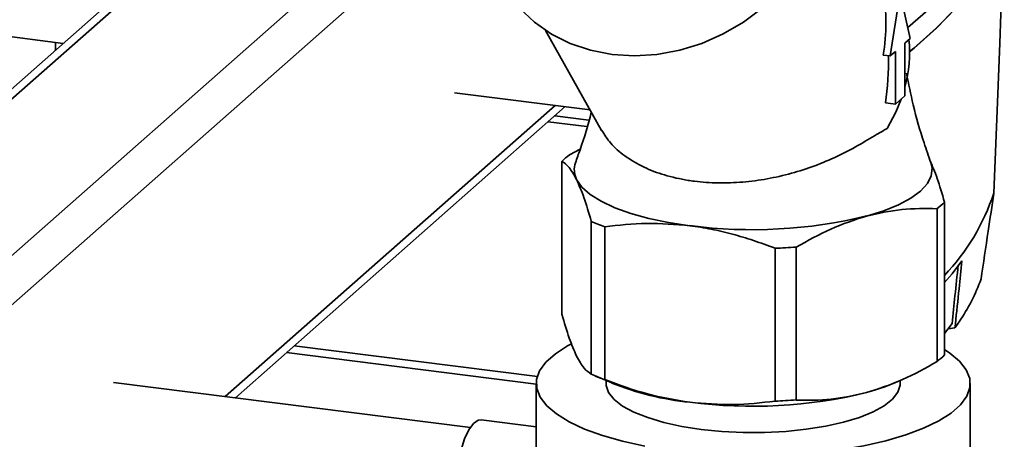
# Paper-space layout 'Blatt1' of a CAD drawing. Units: millimetres. Extents: x 0 to 5940, y 0 to 4200.
# Drawn here: x 4742 to 4854, y 2082 to 2130 of the extents above; entities that cross this region are included whole.
import ezdxf

# ---------------------------------------------------------------- set-up
doc = ezdxf.new("R2010")
doc.units = ezdxf.units.MM

psp = doc.layouts.new('Blatt1')

# ---------------------------------------------------------------- linework, layer by layer
at = {"color": 7, "linetype": 'Continuous', "lineweight": 35, "ltscale": 10}
for p, q in [((4802.47, 2177.06), (4715, 2099.92)), ((4803, 2176.36), (4716.98, 2100.5)), ((4791.64, 2148.42), (4734.76, 2098.26)), ((4792.43, 2143.46), (4737.56, 2095.08)), ((4841.31, 2126.31), (4842.44, 2133.51)), ((4842.44, 2133.51), (4843.58, 2128.31)), ((4734.88, 2129.23), (4746.56, 2127.75)), ((4801.82, 2129.24), (4808.23, 2117.79)), ((4843.58, 2128.31), (4842.98, 2127.78)), ((4745.68, 2127.87), (4745.67, 2126.97)), ((4842.98, 2127.78), (4842.98, 2121.73)), ((4840.49, 2126.41), (4841.31, 2126.31)), ((4841.91, 2126.84), (4841.31, 2126.31)), ((4841.91, 2120.78), (4841.91, 2126.84)), ((4791.38, 2122.11), (4806.91, 2120.15)), ((4842.98, 2121.73), (4841.91, 2120.78)), ((4802.91, 2120.65), (4765.12, 2087.33)), ((4766.29, 2087.18), (4804.07, 2120.51)), ((4841.91, 2120.78), (4840.76, 2120.93)), ((4802.87, 2119.44), (4806.78, 2118.95)), ((4806.56, 2118.22), (4802.12, 2118.78)), ((4805.79, 2115.64), (4804.55, 2115)), ((4803.69, 2114.24), (4803.69, 2096.74)), ((4853.16, 2110.59), (4853.16, 2110.58)), ((4847.52, 2109.58), (4847.52, 2092.09)), ((4846.66, 2108.82), (4846.66, 2091.33)), ((4807.06, 2107.38), (4807.06, 2089.88)), ((4808.6, 2089.25), (4808.6, 2106.75)), ((4828.11, 2086.79), (4828.11, 2104.29)), ((4830.52, 2104.42), (4830.52, 2086.92)), ((4847.52, 2094.54), (4848.38, 2095.68)), ((4848.71, 2095.18), (4848.76, 2095.63)), ((4848.71, 2095.18), (4847.93, 2095.08)), ((4800.75, 2088.75), (4772.15, 2092.35)), ((4800.88, 2089.63), (4773.04, 2093.14)), ((4793.22, 2083.79), (4752.33, 2088.94)), ((4800.75, 2088.81), (4800.75, 2060.53)), ((4807.42, 2089.72), (4809.4, 2088.87)), ((4808.75, 2089.15), (4808.75, 2088.81)), ((4841.81, 2088.87), (4842.24, 2089.06)), ((4842.45, 2088.81), (4842.45, 2089.17)), ((4850.45, 2060.53), (4850.45, 2088.81)), ((4800.75, 2083.85), (4794.44, 2084.64))]:
    psp.add_line(p, q, dxfattribs=at)
at = {"color": 7, "linetype": 'Continuous', "lineweight": 35, "ltscale": 10, "flags": 128}
for points in [[(4854.24, 2144.14), (4853.38, 2141.73), (4852.17, 2139.34), (4850.61, 2136.98), (4848.71, 2134.64), (4846.47, 2132.33), (4843.9, 2130.06), (4843.3, 2129.58)], [(4854.35, 2141.34), (4853.49, 2138.92), (4852.28, 2136.52), (4850.72, 2134.15), (4848.82, 2131.8), (4846.57, 2129.49), (4844, 2127.22), (4843.51, 2126.83)], [(4854.37, 2141.29), (4853.5, 2138.88), (4852.29, 2136.5), (4850.73, 2134.13), (4848.83, 2131.79), (4846.6, 2129.48), (4844.03, 2127.22), (4843.51, 2126.8)], [(4853.16, 2110.59), (4853.57, 2121.03), (4853.84, 2127.78), (4854.1, 2134.54), (4854.37, 2141.29)], [(4798.85, 2131.77), (4800.55, 2130.17), (4802.49, 2128.82), (4804.65, 2127.74), (4806.98, 2126.96), (4809.44, 2126.49), (4811.99, 2126.33), (4814.58, 2126.49), (4817.18, 2126.97), (4819.72, 2127.75), (4822.18, 2128.83), (4824.49, 2130.18), (4826.64, 2131.78)], [(4840.96, 2118.02), (4841.95, 2119.88), (4842.55, 2121.35)], [(4838.59, 2107.98), (4840.55, 2108.59), (4842.25, 2109.28), (4843.67, 2110.04), (4844.78, 2110.85), (4845.56, 2111.71), (4846, 2112.59), (4846.09, 2113.48), (4845.95, 2114.09)], [(4805.37, 2112.17), (4805.98, 2111.3), (4806.92, 2110.46), (4808.18, 2109.67), (4809.74, 2108.94), (4811.57, 2108.29), (4813.64, 2107.72), (4815.91, 2107.25), (4818.35, 2106.88)], [(4849.52, 2102.84), (4848.39, 2101.38), (4847.52, 2100.38)], [(4804.8, 2093.34), (4804.35, 2093.11), (4802.94, 2092.21), (4801.86, 2091.26), (4801.14, 2090.27), (4800.79, 2089.27), (4800.81, 2088.25), (4801.2, 2087.25), (4801.96, 2086.26), (4803.07, 2085.32), (4804.52, 2084.43), (4806.28, 2083.6), (4808.34, 2082.85), (4810.65, 2082.19), (4813.19, 2081.64)], [(4820.67, 2080.69), (4823.69, 2080.55), (4826.73, 2080.54), (4829.76, 2080.64), (4832.72, 2080.87), (4835.58, 2081.22), (4838.28, 2081.69), (4840.8, 2082.26), (4843.09, 2082.93), (4845.12, 2083.68), (4846.85, 2084.52), (4848.27, 2085.41), (4849.34, 2086.36), (4850.06, 2087.35), (4850.41, 2088.36), (4850.4, 2089.37), (4850.01, 2090.38), (4849.25, 2091.36), (4848.14, 2092.3), (4847.52, 2092.72)], [(4808.75, 2088.81), (4808.77, 2088.58), (4809.04, 2087.77), (4809.68, 2086.98), (4810.65, 2086.22), (4811.94, 2085.52), (4813.52, 2084.9), (4815.36, 2084.35), (4817.41, 2083.9), (4819.65, 2083.56)], [(4819.65, 2083.56), (4822, 2083.32), (4824.44, 2083.21), (4826.9, 2083.21), (4829.33, 2083.33), (4831.68, 2083.57), (4833.91, 2083.92), (4835.95, 2084.38), (4837.78, 2084.93), (4839.34, 2085.56), (4840.62, 2086.26), (4841.57, 2087.02), (4842.18, 2087.81), (4842.44, 2088.63), (4842.45, 2088.81)], [(4841.81, 2088.87), (4840.55, 2088.38), (4838.59, 2087.77)], [(4791.57, 2076.82), (4791.64, 2078.28), (4791.83, 2079.78), (4792.14, 2081.2), (4792.55, 2082.46), (4793.04, 2083.49), (4793.56, 2084.22), (4794.09, 2084.6), (4794.44, 2084.64)]]:
    psp.add_lwpolyline(points, dxfattribs=at)
at = {"color": 7, "linetype": 'Continuous', "lineweight": 35, "ltscale": 100}
for centre, radius, start, end in [((4827.99, 2126.76), 15.52, 344.9407, 5.3108), ((4808.88, 2109.21), 7.23, 126.8505, 135.9687), ((4807.5, 2113.27), 2.39, 159.8437, 207.3686), ((4829.26, 2118.54), 25.19, 316.4626, 341.6016), ((4842.32, 2114.61), 7.23, 306.8505, 315.9687), ((4825.51, 2161.62), 55.2, 262.5487, 283.6968), ((4816.14, 2127.46), 22.05, 245.6711, 250.0045), ((4825.69, 2170.81), 66.56, 272.0859, 274.1597), ((4830.68, 2108.47), 22.39, 325.7632, 339.902), ((4826.47, 2111.12), 27.36, 324.3868, 326.1408), ((4842.32, 2097.11), 7.23, 306.8505, 315.9687), ((4816.14, 2109.97), 22.05, 245.6711, 250.0045), ((4821.58, 2119.01), 32.51, 248.0005, 264.3156), ((4825.51, 2141.4), 55.2, 262.5487, 283.6968), ((4825.69, 2153.31), 66.56, 272.0859, 274.1597)]:
    psp.add_arc(centre, radius, start, end, dxfattribs=at)
for centre, major_axis, ratio, start_param, end_param in [((4823.23, 2128.87), (5.35, 18.78), 0.89115, 4.833806, 5.215885), ((4823.79, 2127.88), (-2.93, 24.68), 0.69108, 4.345949, 4.568285)]:
    psp.add_ellipse(centre, major_axis=major_axis, ratio=ratio, start_param=start_param, end_param=end_param, dxfattribs=at)
at = {"color": 7, "linetype": 'Continuous', "lineweight": 35, "ltscale": 10}
for points, knots in [([(4845.95, 2114.09), (4845.69, 2114.85), (4844.93, 2117.01), (4843.94, 2120.43), (4843.4, 2123.14), (4843.16, 2124.36)], [0, 0, 0, 0, 0.226281, 0.650877, 1, 1, 1, 1]), ([(4807.06, 2119.88), (4807.06, 2119.88), (4806.73, 2118.41), (4806.09, 2116.48), (4805.42, 2114.58), (4805.25, 2114.09)], [0, 0, 0, 0, 0.0019303, 0.740978, 1, 1, 1, 1]), ([(4808.24, 2117.8), (4808.56, 2117.3), (4809.22, 2116.26), (4810.86, 2114.81), (4812.95, 2113.57), (4815.42, 2112.63), (4817.44, 2112.17), (4819.5, 2111.87), (4821.58, 2111.73), (4824.39, 2111.83), (4827.23, 2112.21), (4830.01, 2112.84), (4832.7, 2113.72), (4835.27, 2114.81), (4837.66, 2116.06), (4839.57, 2117.22), (4840.56, 2117.79), (4840.96, 2118.02)], [0, 0, 0, 0, 0.069719, 0.146549, 0.225995, 0.296716, 0.369798, 0.388552, 0.454862, 0.523155, 0.589448, 0.657525, 0.726597, 0.797385, 0.872189, 0.949015, 1, 1, 1, 1]), ([(4803.69, 2114.24), (4803.96, 2114.06), (4804.52, 2113.71), (4805.09, 2112.68), (4805.37, 2112.17)], [0, 0, 0, 0, 0.496158, 1, 1, 1, 1]), ([(4847.52, 2109.58), (4847.24, 2110.53), (4846.69, 2112.43), (4846.12, 2113.72), (4845.83, 2114.37)], [0, 0, 0, 0, 0.4961583, 1, 1, 1, 1]), ([(4805.37, 2112.17), (4805.65, 2111.53), (4806.22, 2110.23), (4806.78, 2108.33), (4807.06, 2107.38)], [0, 0, 0, 0, 0.495528, 1, 1, 1, 1]), ([(4851.7, 2100.78), (4851.98, 2102.6), (4852.47, 2105.87), (4852.95, 2109.14), (4853.16, 2110.58)], [0, 0, 0, 0, 0.557308, 1, 1, 1, 1]), ([(4830.52, 2104.42), (4831.83, 2105.16), (4834.49, 2106.66), (4837.21, 2107.54), (4838.59, 2107.98)], [0, 0, 0, 0, 0.496158, 1, 1, 1, 1]), ([(4838.59, 2107.98), (4839.94, 2108.28), (4842.66, 2108.89), (4845.32, 2108.85), (4846.66, 2108.82)], [0, 0, 0, 0, 0.495528, 1, 1, 1, 1]), ([(4808.6, 2106.75), (4810.19, 2106.93), (4813.4, 2107.3), (4816.69, 2107.02), (4818.35, 2106.88)], [0, 0, 0, 0, 0.496158, 1, 1, 1, 1]), ([(4818.35, 2106.88), (4819.17, 2106.76), (4820.39, 2106.58), (4822.01, 2106.22), (4823.62, 2105.82), (4825.67, 2105.2), (4827.28, 2104.6), (4828.11, 2104.29)], [0, 0, 0, 0, 0.247147, 0.370638, 0.494314, 0.741415, 1, 1, 1, 1]), ([(4849.08, 2102.35), (4848.96, 2101.18), (4848.73, 2098.96), (4848.49, 2096.74), (4848.38, 2095.68)], [0, 0, 0, 0, 0.524504, 1, 1, 1, 1]), ([(4848.76, 2095.63), (4848.9, 2096.98), (4849.16, 2099.38), (4849.41, 2101.78), (4849.52, 2102.84)], [0, 0, 0, 0, 0.56, 1, 1, 1, 1]), ([(4805.37, 2091.95), (4805.09, 2092.59), (4804.52, 2093.88), (4803.97, 2095.78), (4803.69, 2096.74)], [0, 0, 0, 0, 0.495528, 1, 1, 1, 1]), ([(4807.06, 2089.88), (4806.78, 2090.06), (4806.23, 2090.41), (4805.66, 2091.43), (4805.37, 2091.95)], [0, 0, 0, 0, 0.496158, 1, 1, 1, 1]), ([(4846.66, 2091.33), (4845.34, 2090.58), (4842.69, 2089.09), (4839.96, 2088.21), (4838.59, 2087.77)], [0, 0, 0, 0, 0.496158, 1, 1, 1, 1]), ([(4818.35, 2086.66), (4816.72, 2086.93), (4813.43, 2087.48), (4810.22, 2088.66), (4808.6, 2089.25)], [0, 0, 0, 0, 0.495528, 1, 1, 1, 1]), ([(4838.59, 2087.77), (4837.23, 2087.46), (4834.51, 2086.85), (4831.85, 2086.9), (4830.52, 2086.92)], [0, 0, 0, 0, 0.495528, 1, 1, 1, 1]), ([(4828.11, 2086.79), (4826.52, 2086.61), (4823.31, 2086.24), (4820.02, 2086.52), (4818.35, 2086.66)], [0, 0, 0, 0, 0.496158, 1, 1, 1, 1])]:
    psp.add_open_spline(points, degree=3, knots=knots, dxfattribs=at)

doc.saveas('drawing.dxf')
